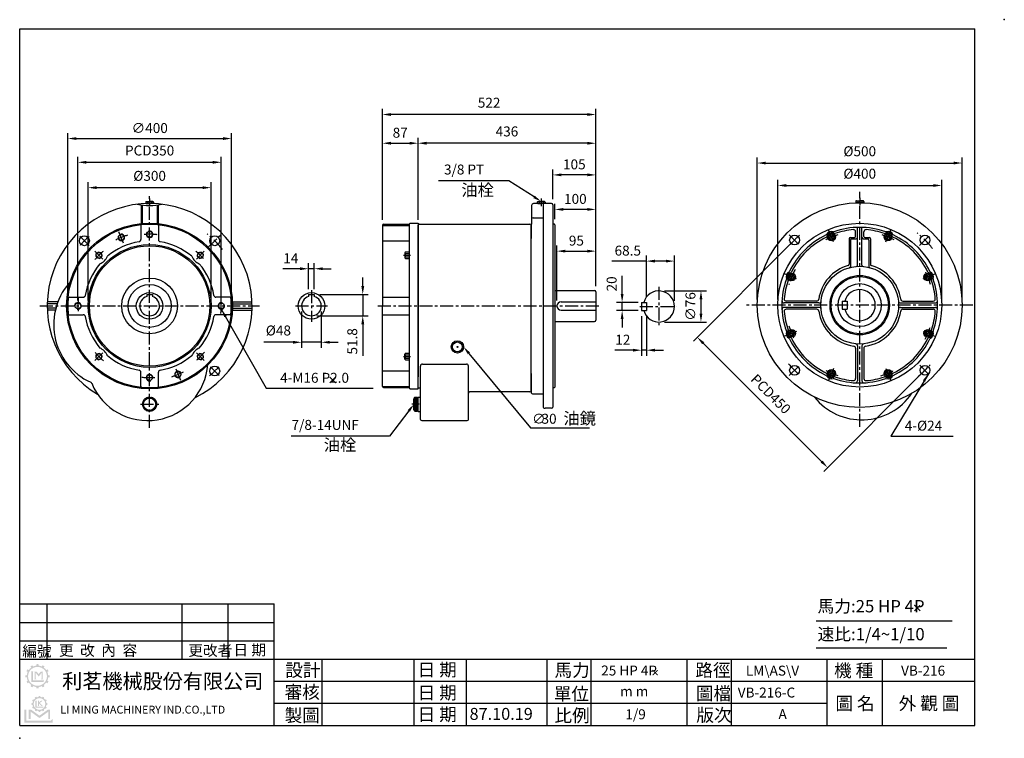
# Model space of a CAD drawing. Extents: x -1204 to 1199, y -875 to 880.
import ezdxf

# ---------------------------------------------------------------- set-up
doc = ezdxf.new("R2010")
doc.units = 0
doc.linetypes.add('CENTER', pattern=[50.8, 31.75, -6.35, 6.35, -6.35])
doc.layers.get('0').update_dxf_attribs({"linetype": 'CONTINUOUS'})
for name, color, linetype in [('BORDER', 5, 'CONTINUOUS'), ('CENTER', 2, 'CENTER'), ('DIM', 3, 'CONTINUOUS'), ('HACHURE', 1, 'CONTINUOUS'), ('MAIN', 7, 'CONTINUOUS'), ('TAB', 2, 'CONTINUOUS')]:
    doc.layers.add(name, color=color, linetype=linetype)
doc.styles.add('CH1', font='WS2.TTF')
doc.styles.add('CHINA', font='romanc.shx', dxfattribs={"bigfont": 'china.shx'})
doc.styles.add('CLARK', font='kaiu.ttf')
doc.styles.add('ROMANC', font='romanc')
doc.dimstyles.new('CHINA', dxfattribs={"dimtxt": 2.7, "dimasz": 2.3, "dimexe": 1.5, "dimexo": 1.5, "dimgap": 1.5, "dimtad": 1, "dimdec": 4, "dimlfac": -1, "dimzin": 9, "dimtxsty": 'CHINA', "dimcen": 0, "dimclrd": 256, "dimclre": 256, "dimclrt": 256, "dimazin": 3, "dimtfac": 1, "dimtdec": 3, "dimtofl": 0, "dimtmove": 0, "dimatfit": 3, "dimtolj": 1, "dimtzin": 9})

# ---------------------------------------------------------------- blocks, each defined once
blk = doc.blocks.new('UNF7-8')
at = {"layer": 'CENTER'}
blk.add_line((0, -2.6), (0, 15.2), dxfattribs=at)
at = {"layer": 'MAIN'}
for p, q in [((-17, 8), (-16, 9)), ((-17, 1), (17, 1)), ((-16, 9), (16, 9)), ((-13.5, 10), (13.5, 10)), ((-11.3, 0), (-11.3, 1)), ((-11.3, 0), (11.3, 0)), ((11.3, 0), (11.3, 1)), ((17, 8), (16, 9))]:
    blk.add_line(p, q, dxfattribs=at)
at = {"layer": 'MAIN', "color": 7}
for p, q in [((-17, 8), (-17, 1)), ((17, 8), (17, 1))]:
    blk.add_line(p, q, dxfattribs=at)
at = {"layer": 'MAIN'}
for centre, start, end in [((-13.5, 9), 90, 180), ((13.5, 9), 0, 90)]:
    blk.add_arc(centre, 1, start, end, dxfattribs=at)
at = {"layer": 'TAB', "color": 2}
for p, q in [((-15, 9), (-15, 1)), ((-13, 9), (-13, 1)), ((-11, 9), (-11, 1)), ((-9, 9), (-9, 1)), ((-7, 9), (-7, 1)), ((-5, 9), (-5, 1)), ((-3, 9), (-3, 1)), ((-1, 9), (-1, 1)), ((1, 9), (1, 1)), ((3, 9), (3, 1)), ((5, 9), (5, 1)), ((7, 9), (7, 1)), ((9, 9), (9, 1)), ((11, 9), (11, 1)), ((13, 9), (13, 1)), ((15, 9), (15, 1))]:
    blk.add_line(p, q, dxfattribs=at)

msp = doc.modelspace()

# ---------------------------------------------------------------- hatches: boundary and pattern name
at = {"layer": 'HACHURE'}
h = msp.add_hatch(color=256, dxfattribs=at)
edge = h.paths.add_edge_path(flags=16)
edge.add_arc((-1160.4, -723.4), 23, 0, 360)
edge = h.paths.add_edge_path()
edge.add_line((-1136.1, -706.3), (-1139.1, -708.1))
edge.add_arc((-1160.4, -723.4), 26.2, 35.7392, 54.2608)
edge.add_line((-1145.1, -702.1), (-1143.3, -699.1))
edge.add_arc((-1160.4, -723.4), 29.7, 54.9379, 65.0621)
edge.add_line((-1147.9, -696.4), (-1149.6, -699.5))
edge.add_arc((-1160.4, -723.4), 26.2, 65.7392, 84.2608)
edge.add_line((-1157.8, -697.3), (-1157.8, -693.8))
edge.add_arc((-1160.4, -723.4), 29.7, 84.9379, 95.0621)
edge.add_line((-1163, -693.8), (-1163, -697.3))
edge.add_arc((-1160.4, -723.4), 26.2, 95.7392, 114.2608)
edge.add_line((-1171.2, -699.5), (-1173, -696.4))
edge.add_arc((-1160.4, -723.4), 29.7, 114.9379, 125.0621)
edge.add_line((-1177.5, -699.1), (-1175.7, -702.1))
edge.add_arc((-1160.4, -723.4), 26.2, 125.7392, 144.2608)
edge.add_line((-1181.7, -708.1), (-1184.8, -706.3))
edge.add_arc((-1160.4, -723.4), 29.7, 144.9379, 155.0621)
edge.add_line((-1187.4, -710.9), (-1184.3, -712.6))
edge.add_arc((-1160.4, -723.4), 26.2, 155.7392, 174.2608)
edge.add_line((-1186.5, -720.8), (-1190, -720.8))
edge.add_arc((-1160.4, -723.4), 29.7, 174.9379, 185.0621)
edge.add_line((-1190, -726), (-1186.5, -726))
edge.add_arc((-1160.4, -723.4), 26.2, 185.7392, 204.2608)
edge.add_line((-1184.3, -734.2), (-1187.4, -735.9))
edge.add_arc((-1160.4, -723.4), 29.7, 204.9379, 215.0621)
edge.add_line((-1184.8, -740.5), (-1181.7, -738.7))
edge.add_arc((-1160.4, -723.4), 26.2, 215.7392, 234.2608)
edge.add_line((-1175.7, -744.7), (-1177.5, -747.7))
edge.add_arc((-1160.4, -723.4), 29.7, 234.9379, 245.0621)
edge.add_line((-1173, -750.4), (-1171.2, -747.3))
edge.add_arc((-1160.4, -723.4), 26.2, 245.7392, 264.2608)
edge.add_line((-1163, -749.5), (-1163, -753))
edge.add_arc((-1160.4, -723.4), 29.7, 264.9379, 275.0621)
edge.add_line((-1157.8, -753), (-1157.8, -749.5))
edge.add_arc((-1160.4, -723.4), 26.2, 275.7392, 294.2608)
edge.add_line((-1149.6, -747.3), (-1147.9, -750.4))
edge.add_arc((-1160.4, -723.4), 29.7, 294.9379, 305.0621)
edge.add_line((-1143.3, -747.7), (-1145.1, -744.7))
edge.add_arc((-1160.4, -723.4), 26.2, 305.7392, 324.2608)
edge.add_line((-1139.1, -738.7), (-1136.1, -740.5))
edge.add_arc((-1160.4, -723.4), 29.7, 324.9379, 335.0621)
edge.add_line((-1133.4, -735.9), (-1136.5, -734.2))
edge.add_arc((-1160.4, -723.4), 26.2, 335.7392, 354.2608)
edge.add_line((-1134.3, -726), (-1130.8, -726))
edge.add_arc((-1160.4, -723.4), 29.7, 354.9379, 365.0621)
edge.add_line((-1130.8, -720.8), (-1134.3, -720.8))
edge.add_arc((-1160.4, -723.4), 26.2, 5.7392, 24.2608)
edge.add_line((-1136.5, -712.6), (-1133.4, -710.9))
edge.add_arc((-1160.4, -723.4), 29.7, 24.9379, 35.0621)
h.paths.add_polyline_path([(-1147.8, -713), (-1146.6, -711.8), (-1152.4, -711.8), (-1157.5, -717.9), (-1162.7, -711.8), (-1168.5, -711.8), (-1167.3, -713), (-1167.3, -729.1), (-1168.5, -730.9), (-1162.3, -730.9), (-1164.9, -728.8), (-1164.9, -714.5), (-1157.5, -724), (-1150, -714.3), (-1150, -728.8), (-1152.6, -730.9), (-1146.6, -730.9), (-1147.8, -729.1)], flags=0)
h.paths.add_polyline_path([(-1145.4, -731.5), (-1147.5, -733.2), (-1171.3, -733.2), (-1171.3, -712.1), (-1170, -711), (-1176.7, -711), (-1175.4, -712.2), (-1175.4, -734.3), (-1176.5, -734.9), (-1174.8, -736.9), (-1145.4, -736.9)], flags=0)
h = msp.add_hatch(color=256, dxfattribs=at)
edge = h.paths.add_edge_path(flags=16)
edge.add_arc((-1155.6, -791), 14.3, 0, 360)
h.paths.add_polyline_path([(-1123.6, -836.2), (-1123.6, -827.8), (-1128.1, -831.8), (-1187.9, -831.8), (-1187.9, -804.5), (-1192.7, -804.5), (-1192.7, -836.2)])
edge = h.paths.add_edge_path()
edge.add_arc((-1155.6, -791), 17.2, 37.2186, 52.7814)
edge.add_line((-1145.2, -777.4), (-1144, -775.4))
edge.add_arc((-1155.6, -791), 19.5, 53.6344, 66.3656)
edge.add_line((-1147.8, -773.2), (-1148.9, -775.2))
edge.add_arc((-1155.6, -791), 17.2, 67.2186, 82.7814)
edge.add_line((-1153.4, -774), (-1153.4, -771.7))
edge.add_arc((-1155.6, -791), 19.5, 83.6344, 96.3656)
edge.add_line((-1157.7, -771.7), (-1157.7, -774))
edge.add_arc((-1155.6, -791), 17.2, 97.2186, 112.7814)
edge.add_line((-1162.2, -775.2), (-1163.4, -773.2))
edge.add_arc((-1155.6, -791), 19.5, 113.6344, 126.3656)
edge.add_line((-1167.1, -775.4), (-1166, -777.4))
edge.add_arc((-1155.6, -791), 17.2, 127.2186, 142.7814)
edge.add_line((-1169.3, -780.6), (-1171.3, -779.5))
edge.add_arc((-1155.6, -791), 19.5, 143.6344, 156.3656)
edge.add_line((-1173.4, -783.2), (-1171.4, -784.4))
edge.add_arc((-1155.6, -791), 17.2, 157.2186, 172.7814)
edge.add_line((-1172.6, -788.9), (-1174.9, -788.9))
edge.add_arc((-1155.6, -791), 19.5, 173.6344, 186.3656)
edge.add_line((-1174.9, -793.2), (-1172.6, -793.2))
edge.add_arc((-1155.6, -791), 17.2, 187.2186, 202.7814)
edge.add_line((-1171.4, -797.7), (-1173.4, -798.9))
edge.add_arc((-1155.6, -791), 19.5, 203.6344, 216.3656)
edge.add_line((-1171.3, -802.6), (-1169.3, -801.4))
edge.add_arc((-1155.6, -791), 17.2, 217.2186, 232.7814)
edge.add_line((-1166, -804.7), (-1167.1, -806.7))
edge.add_arc((-1155.6, -791), 19.5, 233.6344, 246.3656)
edge.add_line((-1163.4, -808.9), (-1162.2, -806.9))
edge.add_arc((-1155.6, -791), 17.2, 247.2186, 262.7814)
edge.add_line((-1157.7, -808.1), (-1157.7, -810.4))
edge.add_arc((-1155.6, -791), 19.5, 263.6344, 276.3656)
edge.add_line((-1153.4, -810.4), (-1153.4, -808.1))
edge.add_arc((-1155.6, -791), 17.2, 277.2186, 292.7814)
edge.add_line((-1148.9, -806.9), (-1147.8, -808.9))
edge.add_arc((-1155.6, -791), 19.5, 293.6344, 306.3656)
edge.add_line((-1144, -806.7), (-1145.2, -804.7))
edge.add_arc((-1155.6, -791), 17.2, 307.2186, 322.7814)
edge.add_line((-1141.9, -801.4), (-1139.9, -802.6))
edge.add_arc((-1155.6, -791), 19.5, 323.6344, 336.3656)
edge.add_line((-1137.7, -798.9), (-1139.7, -797.7))
edge.add_arc((-1155.6, -791), 17.2, 337.2186, 352.7814)
edge.add_line((-1138.5, -793.2), (-1136.2, -793.2))
edge.add_arc((-1155.6, -791), 19.5, 353.6344, 366.3656)
edge.add_line((-1136.2, -788.9), (-1138.5, -788.9))
edge.add_arc((-1155.6, -791), 17.2, 7.2186, 22.7814)
edge.add_line((-1139.7, -784.4), (-1137.7, -783.2))
edge.add_arc((-1155.6, -791), 19.5, 23.6344, 36.3656)
edge.add_line((-1139.9, -779.5), (-1141.9, -780.6))
h.paths.add_polyline_path([(-1134.3, -810), (-1155.6, -825.3), (-1176.8, -810), (-1176.8, -828), (-1181.6, -828), (-1181.6, -804.5), (-1176.4, -804.5), (-1155.6, -819.5), (-1134.8, -804.5), (-1129.6, -804.5), (-1129.6, -828), (-1134.3, -828)])
h.paths.add_polyline_path([(-1159.2, -782.6), (-1159.2, -795.6), (-1156.4, -795.6), (-1156.4, -790.1), (-1150.8, -795.6), (-1147.8, -795.6), (-1154.9, -788.7), (-1147.6, -782.6), (-1151.3, -782.6), (-1156.4, -786.8), (-1156.4, -782.6)], flags=0)
h.paths.add_polyline_path([(-1146.3, -800.3), (-1146.3, -797.6), (-1162.6, -797.6), (-1162.6, -782.6), (-1165.4, -782.6), (-1165.4, -800.3)], flags=0)
at = {"layer": 'MAIN'}
h = msp.add_hatch(color=256, dxfattribs=at)
h.paths.add_polyline_path([(-150.7, 81.1, 1), (-120.7, 81.1, 1)])
h.paths.add_polyline_path([(-123.7, 81.1, -1), (-147.7, 81.1, -1)], flags=16)

# ---------------------------------------------------------------- linework, layer by layer
for p, q in [((838, 434), (838, 433)), ((854.5, 434), (854.5, 433)), ((-895, 432.1), (-895, 431.1)), ((-878.5, 432.1), (-878.5, 431.1)), ((60.7, 432.1), (60.7, 431.1)), ((77.2, 432.1), (77.2, 431.1))]:
    msp.add_line(p, q)
at = {"layer": 'BORDER'}
for p, q in [((-1203.9, 857.7), (1127.1, 857.7)), ((-1203.9, -843.3), (-1203.9, 857.7)), ((1127.1, -843.3), (1127.1, 857.7)), ((-1203.9, -681.3), (1127.1, -681.3)), ((-1203.9, -843.3), (1127.1, -843.3))]:
    msp.add_line(p, q, dxfattribs=at)
at = {"layer": 'CENTER'}
for p, q in [((846.3, -114.5), (846.3, 459.4)), ((-886.8, -116.3), (-886.8, 448.8)), ((-886.8, 443.5), (-886.8, 425)), ((69, 443.5), (69, 425)), ((846.3, 445.3), (846.3, 426.8)), ((-950.3, 334.6), (-961.7, 362)), ((782.3, 337.5), (770.2, 366.6)), ((910.3, 337.5), (922.3, 366.6)), ((-1034.5, 328.9), (-1057.2, 351.6)), ((-745.3, 322.6), (-710, 357.9)), ((674.4, 354.8), (699.9, 329.3)), ((991.9, 328.6), (1017.8, 354.5)), ((-1001.3, 295.6), (-1020.1, 314.5)), ((-772.2, 295.6), (-753.4, 314.5)), ((-267.2, 304.9), (-250.4, 304.9)), ((691.7, 247), (662.6, 259.1)), ((1000.8, 247), (1029.9, 259.1)), ((-491.8, 219.9), (-491.8, 142.3)), ((356.1, 227.7), (356.1, 134.2)), ((-1154.5, 181.1), (-619, 181.1)), ((-530.6, 181.1), (-453, 181.1)), ((-330, 181.1), (210.6, 181.1)), ((1122.7, 183), (569.8, 183)), ((691.7, 119), (662.6, 106.9)), ((1000.8, 119), (1029.9, 106.9)), ((-1001.3, 66.6), (-1020.1, 47.8)), ((-772.2, 66.6), (-753.4, 47.8)), ((-267.2, 57.4), (-250.4, 57.4)), ((-823.2, 27.6), (-811.8, 0.2)), ((-717.1, 11.4), (-738.2, 32.5)), ((674.2, 10.9), (700.1, 36.8)), ((782.3, 28.4), (770.2, -0.7)), ((910.3, 28.4), (922.3, -0.7)), ((992.8, 36.5), (1017.9, 11.3)), ((-908.9, -58.9), (-864.6, -58.9))]:
    msp.add_line(p, q, dxfattribs=at)
at = {"layer": 'CENTER', "color": 2}
msp.add_line((309.4, 179.8), (398.4, 179.8), dxfattribs=at)
at = {"layer": 'CENTER'}
for centre, radius, start, end in [((-886.8, 181.1), 225, 131.1156, 138.9747), ((-886.8, 181.1), 181, 107.3265, 117.1932), ((-886.8, 181.1), 175, 83.8427, 96.1259), ((-886.8, 181.1), 225, 37.8919, 51.464), ((846.3, 183), 225, 130.6876, 139.6173), ((846.3, 183), 180, 107.2765, 118.6335), ((846.3, 183), 180, 62.1576, 72.4957), ((846.3, 183), 225, 37.9792, 51.5842), ((-886.8, 181.1), 175, 130.4628, 139.9342), ((-886.8, 181.1), 175, 41.2046, 49.9342), ((846.3, 183), 180, 150.9301, 164.0721), ((846.3, 183), 180, 16.3747, 27.843), ((-886.8, 181.1), 175, 173.8427, 186.1259), ((-886.8, 181.1), 175, 353.8427, 6.1259), ((846.3, 183), 180, 196.3302, 207.444), ((846.3, 183), 180, 332.3749, 342.4495), ((-886.8, 181.1), 175, 220.7017, 229.9342), ((-886.8, 181.1), 175, 311.1837, 319.9342), ((-886.8, 181.1), 225, 310.6403, 318.8294), ((846.3, 183), 225, 219.5612, 229.1872), ((846.3, 183), 225, 309.2051, 319.6769), ((-886.8, 181.1), 175, 263.8427, 276.1259), ((-886.8, 181.1), 181, 287.3265, 297.1932), ((846.3, 183), 180, 242.6062, 252.5956), ((846.3, 183), 180, 286.6989, 297.3702)]:
    msp.add_arc(centre, radius, start, end, dxfattribs=at)
at = {"layer": 'DIM'}
for p, q in [((-318.7, 591.9), (-318.7, 662.1)), ((202.3, 591.9), (202.3, 662.1)), ((181.6, 648.6), (-298, 648.6)), ((-1086.3, 194.6), (-1086.3, 603.4)), ((-686.8, 194.6), (-686.8, 603.4)), ((-1065.6, 589.9), (-707.5, 589.9)), ((-318.7, 391.1), (-318.7, 591.9)), ((-298, 578.4), (-252.4, 578.4)), ((-231.7, 391.6), (-231.7, 591.9)), ((181.6, 578.4), (-211, 578.4)), ((202.3, 514.6), (202.3, 591.9)), ((-1061.8, 194.6), (-1061.8, 545.4)), ((-1041.1, 531.9), (-732.5, 531.9)), ((-711.8, 194.6), (-711.8, 545.4)), ((596.3, 196.5), (596.3, 543.6)), ((617, 530.1), (1075.6, 530.1)), ((1096.3, 196.5), (1096.3, 543.6)), ((97.3, 441.6), (97.3, 514.6)), ((202.3, 430.3), (202.3, 514.6)), ((-1036.8, 194.6), (-1036.8, 483.4)), ((-736.8, 194.6), (-736.8, 483.4)), ((181.6, 501.1), (118, 501.1)), ((646.3, 196.5), (646.3, 488.8)), ((1046.3, 196.5), (1046.3, 488.8)), ((-757.5, 469.9), (-1016.1, 469.9)), ((667, 475.3), (1025.6, 475.3)), ((102.3, 392.6), (102.3, 430.3)), ((181.6, 416.8), (123, 416.8)), ((202.3, 328.4), (202.3, 430.3)), ((107.3, 194.6), (107.3, 328.4)), ((128, 314.9), (181.6, 314.9)), ((202.3, 229.1), (202.3, 328.4)), ((677.6, 332.5), (440.2, 95.1)), ((325.6, 290.6), (241.6, 290.6)), ((325.6, 203.3), (325.6, 304.1)), ((373.4, 290.6), (346.3, 290.6)), ((394.1, 193.3), (394.1, 304.1)), ((-519.5, 271.9), (-561.3, 271.9)), ((-498.8, 222.4), (-498.8, 285.4)), ((-484.8, 271.9), (-498.8, 271.9)), ((-484.8, 222.4), (-484.8, 285.4)), ((-464.1, 271.9), (-443.4, 271.9)), ((-366.6, 229.6), (-366.6, 250.3)), ((266.4, 210.5), (266.4, 254.6)), ((369.6, 217.8), (472.3, 217.8)), ((-471.3, 208.9), (-353.1, 208.9)), ((-366.6, 208.9), (-366.6, 157.1)), ((458.8, 197.1), (458.8, 162.5)), ((305.9, 189.8), (252.9, 189.8)), ((305.9, 169.8), (252.9, 169.8)), ((266.4, 169.8), (266.4, 189.8)), ((-515.8, 167.6), (-515.8, 78.8)), ((-478.3, 157.1), (-353.1, 157.1)), ((-467.8, 167.6), (-467.8, 78.8)), ((266.4, 149.1), (266.4, 128.4)), ((313.6, 156.3), (313.6, 59.5)), ((325.6, 156.3), (325.6, 59.5)), ((-366.6, 136.4), (-366.6, 58.9)), ((369.6, 141.8), (472.3, 141.8)), ((-536.5, 92.3), (-608, 92.3)), ((-467.8, 92.3), (-515.8, 92.3)), ((-447.1, 92.3), (-426.4, 92.3)), ((292.9, 73), (248.8, 73)), ((325.6, 73), (313.6, 73)), ((346.3, 73), (367, 73)), ((464.4, 90), (753.3, -198.9)), ((995.8, 14.3), (758.4, -223.1)), ((-1136.5, -681.3), (-1136.5, -546.7)), ((739.8, -587.8), (1071.6, -587.8)), ((739.8, -653.7), (1058.7, -653.7))]:
    msp.add_line(p, q, dxfattribs=at)
at = {"layer": 'DIM', "color": 3}
for p, q in [((-807.3, -681.3), (-807.3, -546.7)), ((-695.1, -681.3), (-695.1, -546.7)), ((-1203.9, -591.6), (-582.9, -591.6)), ((-1203.9, -636.4), (-582.9, -636.4)), ((-582.9, -843.3), (-582.9, -681.3)), ((-465.9, -843.3), (-465.9, -681.3)), ((-240.9, -843.3), (-240.9, -681.3)), ((-113.8, -843.3), (-113.8, -681.3)), ((83.1, -843.3), (83.1, -681.3)), ((191.1, -843.3), (191.1, -681.3)), ((425.1, -843.3), (425.1, -681.3)), ((425.1, -843.3), (425.1, -681.3)), ((533.1, -843.3), (533.1, -681.3)), ((767.1, -843.3), (767.1, -681.3)), ((902.1, -843.3), (902.1, -681.3)), ((-582.9, -735.3), (1127.1, -735.3)), ((389.1, -735.3), (731.1, -735.3)), ((-582.9, -789.3), (767.1, -789.3))]:
    msp.add_line(p, q, dxfattribs=at)
at = {"layer": 'DIM', "color": 5}
msp.add_line((-582.9, -843.3), (-582.9, -681.3), dxfattribs=at)
at = {"layer": 'DIM'}
for points in [[(51.5, 447.3), (-9.7, 486.4), (-181.6, 486.4)], [(-107.5, 65.3), (43, -116.2), (186.8, -116.2)], [(-254.2, -75.4), (-301.1, -137), (-541.7, -137)]]:
    msp.add_lwpolyline(points, dxfattribs=at)
for p in [(1199.1, 880.2), (-1203.9, -874.8)]:
    msp.add_point(p, dxfattribs=at)
for points in [[(-298, 652), (-298, 645.1), (-318.7, 648.6)], [(181.6, 652), (181.6, 645.1), (202.3, 648.6)], [(-1065.6, 593.3), (-1065.6, 586.4), (-1086.3, 589.9)], [(-707.5, 593.3), (-707.5, 586.4), (-686.8, 589.9)], [(-298, 581.9), (-298, 575), (-318.7, 578.4)], [(-252.4, 581.9), (-252.4, 575), (-231.7, 578.4)], [(-211, 581.9), (-211, 575), (-231.7, 578.4)], [(181.6, 581.9), (181.6, 575), (202.3, 578.4)], [(-1041.1, 535.3), (-1041.1, 528.4), (-1061.8, 531.9)], [(-732.5, 535.3), (-732.5, 528.4), (-711.8, 531.9)], [(617, 533.5), (617, 526.6), (596.3, 530.1)], [(1075.6, 533.5), (1075.6, 526.6), (1096.3, 530.1)], [(118, 504.6), (118, 497.7), (97.3, 501.1)], [(181.6, 504.6), (181.6, 497.7), (202.3, 501.1)], [(-1016.1, 473.4), (-1016.1, 466.5), (-1036.8, 469.9)], [(-757.5, 473.4), (-757.5, 466.5), (-736.8, 469.9)], [(667, 478.7), (667, 471.8), (646.3, 475.3)], [(1025.6, 478.7), (1025.6, 471.8), (1046.3, 475.3)], [(53.4, 450.2), (69, 436.1), (49.7, 444.4)], [(123, 420.3), (123, 413.4), (102.3, 416.8)], [(181.6, 420.3), (181.6, 413.4), (202.3, 416.8)], [(128, 318.4), (128, 311.5), (107.3, 314.9)], [(181.6, 318.4), (181.6, 311.5), (202.3, 314.9)], [(346.3, 294), (346.3, 287.1), (325.6, 290.6)], [(373.4, 294), (373.4, 287.1), (394.1, 290.6)], [(-519.5, 275.4), (-519.5, 268.5), (-498.8, 271.9)], [(-464.1, 275.4), (-464.1, 268.5), (-484.8, 271.9)], [(-370, 229.6), (-363.1, 229.6), (-366.6, 208.9)], [(455.4, 197.1), (462.3, 197.1), (458.8, 217.8)], [(263, 210.5), (269.9, 210.5), (266.4, 189.8)], [(263, 149.1), (269.9, 149.1), (266.4, 169.8)], [(-370, 136.4), (-363.1, 136.4), (-366.6, 157.1)], [(455.4, 162.5), (462.3, 162.5), (458.8, 141.8)], [(466.8, 92.5), (461.9, 87.6), (449.7, 104.6)], [(-536.5, 95.8), (-536.5, 88.9), (-515.8, 92.3)], [(-447.1, 95.8), (-447.1, 88.9), (-467.8, 92.3)], [(-110.2, 63.1), (-120.7, 81.3), (-104.8, 67.5)], [(292.9, 76.5), (292.9, 69.6), (313.6, 73)], [(346.3, 76.5), (346.3, 69.6), (325.6, 73)], [(-257, -73.3), (-241.7, -58.9), (-251.5, -77.4)], [(755.7, -196.5), (750.9, -201.4), (767.9, -213.5)]]:
    msp.add_solid(points, dxfattribs=at)
at = {"layer": 'HACHURE'}
for centre, start, end in [((-886.8, 356.1), 167.0164, 109.5225), ((-956, 348.4), 193.0401, 130.1706), ((-1061.8, 181.1), 257.0164, 199.5225), ((-711.8, 181.1), 77.0164, 19.5225), ((-886.8, 6.1), 347.0164, 289.5225), ((-817.5, 13.9), 13.0401, 310.1706)]:
    msp.add_arc(centre, 8, start, end, dxfattribs=at)
at = {"layer": 'MAIN'}
for p, q in [((-896.4, 434.6), (-896.4, 432.1)), ((-894.9, 436.1), (-886.8, 436.1)), ((-891.6, 436.1), (-891.6, 432.1)), ((-878.6, 436.1), (-886.8, 436.1)), ((-881.9, 436.1), (-881.9, 432.1)), ((-877.1, 434.6), (-877.1, 432.1)), ((59.3, 434.6), (59.3, 432.1)), ((60.8, 436.1), (69, 436.1)), ((64.1, 436.1), (64.1, 432.1)), ((77.1, 436.1), (69, 436.1)), ((73.8, 436.1), (73.8, 432.1)), ((78.6, 434.6), (78.6, 432.1)), ((836.6, 436.5), (836.6, 434)), ((836.6, 434), (846.3, 434)), ((838, 433), (846.3, 433)), ((838.1, 438), (846.3, 438)), ((841.4, 438), (841.4, 434)), ((854.4, 438), (846.3, 438)), ((855.9, 434), (846.3, 434)), ((854.5, 433), (846.3, 433)), ((851.1, 438), (851.1, 434)), ((855.9, 436.5), (855.9, 434)), ((-905.3, 427.3), (-905.3, 380.3)), ((-896.4, 432.1), (-886.8, 432.1)), ((-895, 431.1), (-886.8, 431.1)), ((-877.1, 432.1), (-886.8, 432.1)), ((-878.5, 431.1), (-886.8, 431.1)), ((-868.3, 427.3), (-868.3, 380.3)), ((45.3, 426.1), (45.3, 381.1)), ((94.3, 431.1), (50.3, 431.1)), ((59.3, 432.1), (69, 432.1)), ((60.7, 431.1), (69, 431.1)), ((78.6, 432.1), (69, 432.1)), ((77.2, 431.1), (69, 431.1)), ((73.3, 431.1), (73.3, -63.9)), ((97.3, 428.1), (97.3, -65.9)), ((49.3, 396.1), (73.3, 396.1)), ((-908.3, 377.7), (-908.3, 343)), ((-865.3, 377.7), (-865.3, 343)), ((-318.7, 377.7), (-253.7, 377.7)), ((-318.7, 377.6), (-318.7, 331.1)), ((-315.7, 380.6), (-253.7, 380.6)), ((-253.7, 380.6), (-253.7, -18.4)), ((-251.7, 383.6), (-231.7, 383.6)), ((-251.7, 383.6), (-251.7, 382.6)), ((-231.7, 383.6), (-231.7, 331.1)), ((-231.7, 181.1), (-231.7, 378.1)), ((-228.7, 381.1), (41.3, 381.1)), ((44.3, 381.1), (45.3, 381.1)), ((44.3, 381.1), (44.3, 346.1)), ((44.3, 181.1), (44.3, 378.1)), ((100.3, 381.1), (97.3, 381.1)), ((102.3, 379.1), (102.3, -16.9)), ((840.8, 280.6), (840.8, 372.9)), ((851.8, 280.6), (851.8, 372.9)), ((-318.7, 339.7), (-253.7, 339.7)), ((-231.7, 354.6), (-231.7, 7.6)), ((823.8, 342), (823.8, 277.6)), ((826.8, 345), (837.8, 345)), ((854.8, 345), (865.8, 345)), ((868.8, 342), (868.8, 277.6)), ((-318.7, 331.1), (-318.7, 181.1)), ((-262.2, 312.9), (-253.7, 312.9)), ((-263.7, 310.9), (-263.7, 308.9)), ((-263.7, 308.9), (-263.7, 300.9)), ((-263.7, 300.9), (-263.7, 298.9)), ((-262.2, 308.9), (-253.7, 308.9)), ((-262.2, 300.9), (-253.7, 300.9)), ((-262.2, 296.9), (-253.7, 296.9)), ((102.3, 219.1), (198.8, 219.1)), ((-1083.3, 202.6), (-1048.6, 202.6)), ((-893.8, 208.9), (-879.8, 208.9)), ((-893.8, 208.9), (-893.8, 204.1)), ((-879.8, 208.9), (-879.8, 204.1)), ((-690.2, 202.6), (-724.9, 202.6)), ((-498.8, 208.9), (-484.8, 208.9)), ((-498.8, 208.9), (-498.8, 204.1)), ((-484.8, 208.9), (-484.8, 204.1)), ((-318.7, 202.6), (-253.7, 202.6)), ((202.3, 215.6), (202.3, 146.6)), ((803.8, 193), (803.8, 173)), ((815.8, 193), (815.8, 173)), ((-1112.2, 186.6), (-1136.7, 186.6)), ((-1115.6, 175.6), (-1136.7, 175.6)), ((-686.8, 186.6), (-636.8, 186.6)), ((-686.8, 175.6), (-636.8, 175.6)), ((-318.7, -15.4), (-318.7, 181.1)), ((-231.7, -18.9), (-231.7, 181.1)), ((44.3, -25.9), (44.3, 181.1)), ((117.3, 191.1), (202.3, 191.1)), ((117.3, 171.1), (202.3, 171.1)), ((313.6, 189.8), (313.6, 169.8)), ((325.6, 189.8), (325.6, 169.8)), ((746.8, 188.5), (661.6, 188.5)), ((746.8, 177.5), (661.6, 177.5)), ((945.7, 188.5), (1031, 188.5)), ((945.7, 177.5), (1031, 177.5)), ((-1083.3, 159.6), (-1048.6, 159.6)), ((-690.2, 159.6), (-724.9, 159.6)), ((-318.7, 159.6), (-253.7, 159.6)), ((102.3, 143.1), (198.8, 143.1)), ((840.8, 83.5), (840.8, -1.7)), ((851.8, 83.5), (851.8, -1.7)), ((-263.7, 61.4), (-263.7, 63.4)), ((-263.7, 53.4), (-263.7, 61.4)), ((-263.7, 51.4), (-263.7, 53.4)), ((-262.2, 65.4), (-253.7, 65.4)), ((-262.2, 61.4), (-253.7, 61.4)), ((-262.2, 53.4), (-253.7, 53.4)), ((-262.2, 49.4), (-253.7, 49.4)), ((-231.7, -21.4), (-231.7, 31.1)), ((-225.7, -95.9), (-225.7, 34.2)), ((-220.7, 39.2), (-113.7, 39.2)), ((-108.7, -95.9), (-108.7, 34.2)), ((-908.3, -15.4), (-908.3, 19.3)), ((-865.3, -15.4), (-865.3, 19.3)), ((-318.7, 22.5), (-253.7, 22.5)), ((44.3, 16.1), (44.3, -28.9)), ((-318.7, -15.4), (-253.7, -15.4)), ((-315.7, -18.4), (-253.7, -18.4)), ((-251.7, -21.4), (-251.7, -20.4)), ((-251.7, -21.4), (-231.7, -21.4)), ((-231.7, -18.9), (-225.7, -18.9)), ((100.3, -18.9), (97.3, -18.9)), ((-899.6, -47.7), (-898.5, -49.5)), ((-899.3, -47.4), (-897.5, -48.4)), ((-898.2, -46.3), (-897.2, -48.1)), ((-897.9, -46), (-896.1, -47.2)), ((-896.6, -45), (-895.9, -47)), ((-896.2, -44.8), (-894.7, -46.1)), ((-894.8, -43.9), (-894.4, -45.9)), ((-894.5, -43.7), (-893.1, -45.3)), ((-893, -43), (-892.8, -45.1)), ((-892.6, -42.9), (-891.4, -44.6)), ((-891, -42.4), (-891.1, -44.5)), ((-890.6, -42.3), (-889.6, -44.1)), ((-889, -42), (-889.3, -44.1)), ((-888.6, -42), (-887.8, -43.9)), ((-887, -41.9), (-887.5, -43.9)), ((-886.6, -41.9), (-886, -43.9)), ((-884.9, -42), (-885.7, -43.9)), ((-884.5, -42), (-884.2, -44.1)), ((-882.9, -42.3), (-883.9, -44.1)), ((-882.5, -42.4), (-882.5, -44.5)), ((-880.9, -42.9), (-882.1, -44.6)), ((-880.5, -43), (-880.8, -45.1)), ((-879, -43.7), (-880.4, -45.3)), ((-878.7, -43.9), (-879.1, -45.9)), ((-877.3, -44.8), (-878.9, -46.1)), ((-876.9, -45), (-877.6, -47)), ((-875.6, -46), (-877.4, -47.2)), ((-875.3, -46.3), (-876.3, -48.1)), ((-874.2, -47.4), (-876, -48.4)), ((-873.9, -47.7), (-875.1, -49.5)), ((-231.7, -76.4), (-231.7, -41.4)), ((-231.7, -41.4), (-225.7, -41.4)), ((41.3, -28.9), (-105.7, -28.9)), ((49.3, -33.9), (73.3, -33.9)), ((-903.8, -58.7), (-901.7, -58.1)), ((-903.8, -59.1), (-901.7, -59.6)), ((-903.7, -57), (-901.7, -57.8)), ((-903.7, -60.7), (-901.7, -59.9)), ((-903.6, -56.6), (-901.5, -56.3)), ((-903.6, -61.1), (-901.5, -61.4)), ((-903.3, -55), (-901.5, -56)), ((-903.3, -62.7), (-901.5, -61.7)), ((-903.2, -54.6), (-901.1, -54.6)), ((-903.2, -63.1), (-901.1, -63.2)), ((-902.7, -53), (-901, -54.3)), ((-902.7, -64.7), (-901, -63.5)), ((-902.6, -52.7), (-900.5, -52.9)), ((-902.6, -65.1), (-900.5, -64.9)), ((-901.9, -51.1), (-900.4, -52.6)), ((-901.9, -66.6), (-900.4, -65.2)), ((-901.7, -50.8), (-899.7, -51.3)), ((-901.7, -66.9), (-899.7, -66.5)), ((-900.9, -49.4), (-899.5, -51)), ((-900.9, -68.4), (-899.5, -66.8)), ((-900.6, -49), (-898.7, -49.8)), ((-900.6, -68.7), (-898.7, -68)), ((-899.6, -70), (-898.5, -68.3)), ((-899.3, -70.3), (-897.5, -69.4)), ((-898.2, -71.5), (-897.2, -69.6)), ((-897.9, -71.7), (-896.1, -70.6)), ((-896.6, -72.7), (-895.9, -70.8)), ((-896.2, -73), (-894.7, -71.6)), ((-894.8, -73.8), (-894.4, -71.8)), ((-878.7, -73.8), (-879.1, -71.8)), ((-877.3, -73), (-878.9, -71.6)), ((-876.9, -72.7), (-877.6, -70.8)), ((-875.6, -71.7), (-877.4, -70.6)), ((-875.3, -71.5), (-876.3, -69.6)), ((-874.2, -70.3), (-876, -69.4)), ((-873.9, -70), (-875.1, -68.3)), ((-872.9, -49), (-874.8, -49.8)), ((-872.9, -68.7), (-874.8, -68)), ((-872.7, -49.4), (-874, -51)), ((-872.7, -68.4), (-874, -66.8)), ((-871.8, -50.8), (-873.8, -51.3)), ((-871.8, -66.9), (-873.8, -66.5)), ((-871.6, -51.1), (-873.1, -52.6)), ((-871.6, -66.6), (-873.1, -65.2)), ((-870.9, -52.7), (-873, -52.9)), ((-870.9, -65.1), (-873, -64.9)), ((-870.8, -53), (-872.5, -54.3)), ((-870.8, -64.7), (-872.5, -63.5)), ((-870.3, -54.6), (-872.4, -54.6)), ((-870.3, -63.1), (-872.4, -63.2)), ((-870.2, -55), (-872, -56)), ((-869.9, -56.6), (-872, -56.3)), ((-869.9, -61.1), (-872, -61.4)), ((-870.2, -62.7), (-872, -61.7)), ((-869.9, -57), (-871.8, -57.8)), ((-869.8, -58.7), (-871.8, -58.1)), ((-869.8, -59.1), (-871.8, -59.6)), ((-869.9, -60.7), (-871.8, -59.9)), ((94.3, -68.9), (78.3, -68.9)), ((-894.5, -74), (-893.1, -72.5)), ((-893, -74.7), (-892.8, -72.6)), ((-892.6, -74.8), (-891.4, -73.1)), ((-891, -75.3), (-891.1, -73.2)), ((-890.6, -75.4), (-889.6, -73.6)), ((-889, -75.7), (-889.3, -73.7)), ((-888.6, -75.8), (-887.8, -73.8)), ((-887, -75.9), (-887.5, -73.9)), ((-886.6, -75.9), (-886, -73.9)), ((-884.9, -75.8), (-885.7, -73.8)), ((-884.5, -75.7), (-884.2, -73.7)), ((-882.9, -75.4), (-883.9, -73.6)), ((-882.5, -75.3), (-882.5, -73.2)), ((-880.9, -74.8), (-882.1, -73.1)), ((-880.5, -74.7), (-880.8, -72.6)), ((-879, -74), (-880.4, -72.5)), ((-231.7, -76.4), (-225.7, -76.4)), ((-222.7, -98.9), (-111.7, -98.9)), ((-1203.9, -546.7), (-582.9, -546.7)), ((-582.9, -681.3), (-582.9, -546.7))]:
    msp.add_line(p, q, dxfattribs=at)
at = {"layer": 'MAIN', "color": 1}
for p, q in [((-907.3, 427.6), (-907.3, 380.1)), ((-866.3, 427.6), (-866.3, 380.1)), ((836.3, 351), (836.3, 362.3)), ((856.3, 351), (856.3, 362.3)), ((820.3, 345), (820.3, 282.8)), ((823.3, 348), (833.3, 348)), ((859.3, 348), (869.3, 348)), ((872.3, 345), (872.3, 282.8)), ((741.3, 193), (666.9, 193)), ((951.2, 193), (1025.6, 193)), ((-1110.6, 191.1), (-1136.6, 191.1)), ((-1116.7, 171.1), (-1136.6, 171.1)), ((-687, 191.1), (-637, 191.1)), ((-687, 171.1), (-637, 171.1)), ((741.3, 173), (666.9, 173)), ((951.2, 173), (1025.6, 173)), ((836.3, 78), (836.3, 3.6)), ((856.3, 78), (856.3, 3.6))]:
    msp.add_line(p, q, dxfattribs=at)
at = {"layer": 'MAIN', "color": 7}
for p, q in [((803.8, 193), (815.8, 193)), ((313.6, 189.8), (325.6, 189.8)), ((313.6, 169.8), (325.6, 169.8)), ((803.8, 173), (815.8, 173))]:
    msp.add_line(p, q, dxfattribs=at)
at = {"layer": 'MAIN'}
for points in [[(775.4, 354.1), (772.2, 350), (774.2, 345.1), (779.4, 344.4), (782.6, 348.6), (780.6, 353.4)], [(917.2, 354.1), (912, 353.4), (909.9, 348.6), (913.1, 344.4), (918.3, 345.1), (920.4, 350)], [(-1018.3, 307), (-1016.2, 299.2), (-1008.4, 297.1), (-1002.7, 302.8), (-1004.8, 310.6), (-1012.6, 312.7)], [(-760.9, 312.7), (-768.7, 310.6), (-770.8, 302.8), (-765.1, 297.1), (-757.3, 299.2), (-755.2, 307)], [(675.1, 253.9), (675.8, 248.7), (680.7, 246.6), (684.8, 249.8), (684.1, 255), (679.3, 257.1)], [(1017.4, 253.9), (1013.2, 257.1), (1008.4, 255), (1007.7, 249.8), (1011.9, 246.6), (1016.7, 248.7)], [(675.1, 112.1), (679.3, 108.9), (684.1, 110.9), (684.8, 116.1), (680.7, 119.3), (675.8, 117.3)], [(1017.4, 112.1), (1016.7, 117.3), (1011.9, 119.3), (1007.7, 116.1), (1008.4, 110.9), (1013.2, 108.9)], [(-1012.6, 49.6), (-1004.8, 51.7), (-1002.7, 59.5), (-1008.4, 65.2), (-1016.2, 63.1), (-1018.3, 55.3)], [(-755.2, 55.3), (-757.3, 63.1), (-765.1, 65.2), (-770.8, 59.5), (-768.7, 51.7), (-760.9, 49.6)], [(775.4, 11.8), (780.6, 12.5), (782.6, 17.4), (779.4, 21.5), (774.2, 20.8), (772.2, 16)], [(917.2, 11.8), (920.4, 16), (918.3, 20.8), (913.1, 21.5), (909.9, 17.4), (912, 12.5)]]:
    msp.add_lwpolyline(points, close=True, dxfattribs=at)
for centre, radius in [((846.3, 183), 250), ((-886.8, 181.1), 202.5), ((-886.8, 181.1), 200), ((-886.8, 356.1), 7), ((846.3, 183), 200), ((-1045.9, 340.2), 12), ((-956, 348.4), 7), ((-727.7, 340.2), 12), ((687.2, 342.1), 12), ((777.4, 349.3), 9.5), ((777.4, 349.3), 6.75), ((915.1, 349.3), 9.5), ((915.1, 349.3), 6.75), ((1005.4, 342.1), 12), ((-886.8, 181.1), 150), ((-886.8, 181.1), 147), ((-1010.5, 304.9), 7), ((-763, 304.9), 7), ((846.3, 183), 95), ((-886.8, 181.1), 68), ((680, 251.9), 9.5), ((680, 251.9), 6.75), ((846.3, 183), 72.5), ((846.3, 183), 70), ((1012.6, 251.9), 9.5), ((1012.6, 251.9), 6.75), ((-886.8, 181.1), 52.5), ((846.3, 183), 52.5), ((-886.8, 181.1), 32.5), ((-491.8, 181.1), 32.5), ((-1061.8, 181.1), 7), ((-711.8, 181.1), 7), ((680, 114.1), 9.5), ((680, 114.1), 6.75), ((1012.6, 114.1), 9.5), ((1012.6, 114.1), 6.75), ((-135.7, 81.1), 15), ((-135.7, 81.1), 12), ((-135.7, 81.1), 1.25), ((-1010.5, 57.4), 7), ((-763, 57.4), 7), ((-727.7, 22), 12), ((687.2, 23.9), 12), ((777.4, 16.7), 9.5), ((915.1, 16.7), 9.5), ((1005.4, 23.9), 12), ((-886.8, 6.1), 7), ((-817.5, 13.9), 7), ((777.4, 16.7), 6.75), ((915.1, 16.7), 6.75), ((-886.8, -58.9), 17.5), ((-886.8, -58.9), 15)]:
    msp.add_circle(centre, radius, dxfattribs=at)
for centre, radius, start, end in [((-894.9, 434.6), 1.5, 90, 180), ((-878.6, 434.6), 1.5, 0, 90), ((60.8, 434.6), 1.5, 90, 180), ((77.1, 434.6), 1.5, 0, 90), ((838.1, 436.5), 1.5, 90, 180), ((854.4, 436.5), 1.5, 0, 90), ((-886.8, 181.1), 250, 90, 239.4136), ((-886.8, 568.6), 142.5, 257.8476, 270), ((-886.8, 181.1), 250, 296.1754, 90), ((-886.8, 568.6), 142.5, 270, 282.1524), ((50.3, 426.1), 5, 90, 180), ((94.3, 428.1), 3, 0, 90), ((49.3, 391.1), 5, 90, 143.1301), ((-906.3, 377.7), 2, 95.6663, 180), ((-886.8, 181.1), 199.5, 84.3337, 95.6663), ((-867.3, 377.7), 2, 0, 84.3337), ((-315.7, 377.6), 3, 90, 180), ((-253.7, 382.6), 2, 270, 360), ((-228.7, 378.1), 3, 90, 180), ((41.3, 378.1), 3, 360, 90), ((100.3, 379.1), 2, 0, 90), ((777.4, 349.3), 13.5, 71.6956, 153.3044), ((782.2, 364), 2, 251.6956, 289.476), ((846.3, 183), 190, 70.524, 109.476), ((910.3, 364), 2, 250.524, 288.3044), ((915.1, 349.3), 13.5, 26.6956, 108.3044), ((-886.8, 181.1), 159, 99.2989, 130.3102), ((-913.3, 343), 5, 279.2989, 0), ((-860.3, 343), 5, 180, 260.7011), ((-886.8, 181.1), 159, 49.6898, 80.7011), ((846.3, 183), 190, 115.524, 154.476), ((763.5, 356.2), 2, 295.524, 333.3044), ((826.8, 342), 3, 90, 180), ((837.8, 348), 3, 270, 0), ((854.8, 348), 3, 180, 270), ((865.8, 342), 3, 0, 90), ((929, 356.2), 2, 206.6956, 244.476), ((846.3, 183), 190, 25.524, 64.476), ((-261.6, 310.9), 2.08, 106.2602, 253.7398), ((-1022.2, 316.5), 35.5, 293.504, 336.496), ((-751.4, 316.5), 35.5, 203.504, 246.496), ((-257.6, 304.9), 6.08, 138.8879, 221.1121), ((-261.6, 298.9), 2.08, 106.2602, 253.7398), ((-886.8, 181.1), 159, 139.6898, 170.7011), ((-886.8, 181.1), 159, 9.2989, 40.3102), ((673, 265.7), 2, 296.6956, 334.476), ((820.8, 277.6), 3, 285.0822, 0), ((837.8, 280.6), 3, 274.9758, 0), ((854.8, 280.6), 3, 180, 265.0242), ((871.8, 277.6), 3, 180, 254.9178), ((1019.5, 265.7), 2, 205.524, 243.3044), ((-965.9, 135.5), 155, 136.0181, 245.3477), ((-1081, 246.6), 5, 316.0181, 341.3719), ((846.3, 183), 190, 160.524, 199.476), ((680, 251.9), 13.5, 116.6956, 198.3044), ((665.2, 247), 2, 340.524, 18.3044), ((1012.6, 251.9), 13.5, 341.6956, 63.3044), ((1027.3, 247), 2, 161.6956, 199.476), ((846.3, 183), 190, 340.524, 19.476), ((198.8, 215.6), 3.5, 360, 90), ((356.1, 179.8), 38, 195.2575, 164.7425), ((846.3, 183), 38, 195.2575, 164.7425), ((-886.8, 181.1), 199.5, 174.3337, 185.6663), ((-1083.3, 200.6), 2, 90, 174.3337), ((-1048.6, 207.6), 5, 270, 350.7011), ((-886.8, 181.1), 24, 106.9578, 73.0422), ((-724.9, 207.6), 5, 189.2989, 270), ((-690.2, 200.6), 2, 5.6663, 90), ((-886.8, 181.1), 199.5, 354.3337, 5.6663), ((-491.8, 181.1), 24, 106.9578, 73.0422), ((661.6, 193.5), 5, 176.7463, 270), ((746.8, 193.5), 5, 270, 353.9728), ((945.7, 193.5), 5, 186.0272, 270), ((1031, 193.5), 5, 270, 3.2537), ((117.3, 181.1), 10, 90, 270), ((661.6, 172.5), 5, 90, 183.2537), ((746.8, 172.5), 5, 6.0272, 90), ((945.7, 172.5), 5, 90, 173.9728), ((1031, 172.5), 5, 356.7463, 90), ((-1083.3, 161.6), 2, 185.6663, 270), ((-1048.6, 154.6), 5, 9.2989, 90), ((-886.8, 181.1), 159, 189.2989, 220.3102), ((-886.8, 181.1), 159, 319.6898, 350.7011), ((-724.9, 154.6), 5, 90, 170.7011), ((-690.2, 161.6), 2, 270, 354.3337), ((198.8, 146.6), 3.5, 270, 0), ((680, 114.1), 13.5, 161.6956, 243.3044), ((665.2, 119), 2, 341.6956, 19.476), ((673, 100.2), 2, 25.524, 63.3044), ((846.3, 183), 190, 205.524, 244.476), ((846.3, 183), 190, 295.524, 334.476), ((1019.5, 100.2), 2, 116.6956, 154.476), ((1012.6, 114.1), 13.5, 296.6956, 18.3044), ((1027.3, 119), 2, 160.524, 198.3044), ((-1022.2, 45.7), 35.5, 23.504, 66.496), ((-751.4, 45.7), 35.5, 113.504, 156.496), ((835.8, 83.5), 5, 0, 83.9728), ((856.8, 83.5), 5, 96.0272, 180), ((-886.8, 181.1), 159, 229.6898, 260.7011), ((-886.8, 181.1), 159, 279.2989, 310.3102), ((-261.6, 63.4), 2.08, 106.2602, 253.7398), ((-257.6, 57.4), 6.08, 138.8879, 221.1121), ((-261.6, 51.4), 2.08, 106.2602, 253.7398), ((-891.9, 48.4), 147.3, 202.4716, 356.139), ((-913.3, 19.3), 5, 0, 80.7011), ((-860.3, 19.3), 5, 99.2989, 180), ((-739.9, 38.1), 5, 135.7638, 176.139), ((-220.7, 34.2), 5, 90, 180), ((-113.7, 34.2), 5, 0, 90), ((763.5, 9.7), 2, 26.6956, 64.476), ((777.4, 16.7), 13.5, 206.6956, 288.3044), ((782.2, 2), 2, 70.524, 108.3044), ((846.3, 183), 190, 250.524, 289.476), ((910.3, 2), 2, 71.6956, 109.476), ((915.1, 16.7), 13.5, 251.6956, 333.3044), ((929, 9.7), 2, 115.524, 153.3044), ((-1032.6, -9.9), 5, 22.4716, 65.3477), ((-906.3, -15.4), 2, 180, 264.3337), ((-886.8, 181.1), 199.5, 264.3337, 275.6663), ((-867.3, -15.4), 2, 275.6663, 0), ((-315.7, -15.4), 3, 180, 270), ((-253.7, -20.4), 2, 0, 90), ((100.3, -16.9), 2, 270, 0), ((835.8, -1.7), 5, 266.7463, 0), ((856.8, -1.7), 5, 180, 273.2537), ((-886.8, -58.9), 17, 137.7864, 139.1367), ((-886.8, -58.9), 17, 130.8633, 132.2136), ((-886.8, -58.9), 17, 123.9402, 125.2905), ((-886.8, -58.9), 17, 117.0172, 118.3675), ((-886.8, -58.9), 17, 110.0941, 111.4444), ((-886.8, -58.9), 17, 103.171, 104.5213), ((-886.8, -58.9), 17, 96.2479, 97.5982), ((-886.8, -58.9), 17, 89.3249, 90.6751), ((-886.8, -58.9), 17, 82.4018, 83.7521), ((-886.8, -58.9), 17, 75.4787, 76.829), ((-886.8, -58.9), 17, 68.5556, 69.9059), ((-886.8, -58.9), 17, 61.6325, 62.9828), ((-886.8, -58.9), 17, 54.7095, 56.0598), ((-886.8, -58.9), 17, 47.7864, 49.1367), ((-886.8, -58.9), 17, 40.8633, 42.2136), ((-105.7, -31.9), 3, 90, 180), ((41.3, -25.9), 3, 270, 0), ((49.3, -28.9), 5, 180, 270), ((851.4, 50.2), 147.3, 218.4453, 325.9657), ((-886.8, -58.9), 17, 179.3249, 180.6751), ((-886.8, -58.9), 17, 172.4018, 173.7521), ((-886.8, -58.9), 17, 186.2479, 187.5982), ((-886.8, -58.9), 17, 165.4787, 166.829), ((-886.8, -58.9), 17, 193.171, 194.5213), ((-886.8, -58.9), 17, 158.5556, 159.9059), ((-886.8, -58.9), 17, 200.0941, 201.4444), ((-886.8, -58.9), 17, 151.6325, 152.9828), ((-886.8, -58.9), 17, 207.0172, 208.3675), ((-886.8, -58.9), 17, 144.7095, 146.0598), ((-886.8, -58.9), 17, 213.9402, 215.2905), ((-886.8, -58.9), 17, 220.8633, 222.2136), ((-886.8, -58.9), 17, 227.7864, 229.1367), ((-886.8, -58.9), 17, 310.8633, 312.2136), ((-886.8, -58.9), 17, 317.7864, 319.1367), ((-886.8, -58.9), 17, 33.9402, 35.2905), ((-886.8, -58.9), 17, 324.7095, 326.0598), ((-886.8, -58.9), 17, 27.0172, 28.3675), ((-886.8, -58.9), 17, 331.6325, 332.9828), ((-886.8, -58.9), 17, 20.0941, 21.4444), ((-886.8, -58.9), 17, 338.5556, 339.9059), ((-886.8, -58.9), 17, 13.171, 14.5213), ((-886.8, -58.9), 17, 345.4787, 346.829), ((-886.8, -58.9), 17, 6.2479, 7.5982), ((-886.8, -58.9), 17, 352.4018, 353.7521), ((-886.8, -58.9), 17, 359.3249, 0.6751), ((78.3, -63.9), 5, 180, 270), ((94.3, -65.9), 3, 270, 0), ((-886.8, -58.9), 17, 234.7095, 236.0598), ((-886.8, -58.9), 17, 241.6325, 242.9828), ((-886.8, -58.9), 17, 248.5556, 249.9059), ((-886.8, -58.9), 17, 255.4787, 256.829), ((-886.8, -58.9), 17, 262.4018, 263.7521), ((-886.8, -58.9), 17, 269.3249, 270.6751), ((-886.8, -58.9), 17, 276.2479, 277.5982), ((-886.8, -58.9), 17, 283.171, 284.5213), ((-886.8, -58.9), 17, 290.0941, 291.4444), ((-886.8, -58.9), 17, 297.0172, 298.3675), ((-886.8, -58.9), 17, 303.9402, 305.2905), ((-222.7, -95.9), 3, 180, 270), ((-111.7, -95.9), 3, 270, 0)]:
    msp.add_arc(centre, radius, start, end, dxfattribs=at)
at = {"layer": 'MAIN', "color": 1}
for centre, radius, start, end in [((846.3, 183), 185, 94.7802, 109.1126), ((831.3, 362.3), 5, 0, 94.7802), ((861.3, 362.3), 5, 85.2198, 180), ((846.3, 183), 185, 70.8874, 85.2198), ((846.3, 183), 185, 115.8874, 154.1126), ((764.2, 352.1), 3, 295.8874, 347.8709), ((777.4, 349.3), 10.5, 57.1291, 167.8709), ((784.7, 360.6), 3, 237.1291, 289.1126), ((823.3, 345), 3, 90, 180), ((833.3, 351), 3, 270, 0), ((859.3, 351), 3, 180, 270), ((869.3, 345), 3, 0, 90), ((907.8, 360.6), 3, 250.8874, 302.8709), ((915.1, 349.3), 10.5, 12.1291, 122.8709), ((928.3, 352.1), 3, 192.1291, 244.1126), ((846.3, 183), 185, 25.8874, 64.1126), ((846.3, 183), 101, 106.1914, 171.8648), ((817.3, 282.8), 3, 286.1914, 0), ((875.3, 282.8), 3, 180, 253.8086), ((846.3, 183), 101, 8.1352, 73.8086), ((846.3, 183), 185, 160.8874, 175.2198), ((680, 251.9), 10.5, 102.1291, 212.8709), ((668.6, 244.5), 3, 340.8874, 32.8709), ((677.1, 265.1), 3, 282.1291, 334.1126), ((1015.4, 265.1), 3, 205.8874, 257.8709), ((1012.6, 251.9), 10.5, 327.1291, 77.8709), ((1023.9, 244.5), 3, 147.1291, 199.1126), ((846.3, 183), 185, 4.7802, 19.1126), ((666.9, 198), 5, 175.2198, 270), ((741.3, 198), 5, 270, 351.8648), ((951.2, 198), 5, 188.1352, 270), ((1025.6, 198), 5, 270, 4.7802), ((666.9, 168), 5, 90, 184.7802), ((741.3, 168), 5, 8.1352, 90), ((846.3, 183), 101, 188.1352, 261.8648), ((846.3, 183), 101, 278.1352, 351.8648), ((951.2, 168), 5, 90, 171.8648), ((1025.6, 168), 5, 355.2198, 90), ((846.3, 183), 185, 184.7802, 199.1126), ((846.3, 183), 185, 340.8874, 355.2198), ((668.6, 121.4), 3, 327.1291, 19.1126), ((1023.9, 121.4), 3, 160.8874, 212.8709), ((680, 114.1), 10.5, 147.1291, 257.8709), ((677.1, 100.9), 3, 25.8874, 77.8709), ((846.3, 183), 185, 205.8874, 244.1126), ((846.3, 183), 185, 295.8874, 334.1126), ((1015.4, 100.9), 3, 102.1291, 154.1126), ((1012.6, 114.1), 10.5, 282.1291, 32.8709), ((831.3, 78), 5, 0, 81.8648), ((861.3, 78), 5, 98.1352, 180), ((764.2, 13.8), 3, 12.1291, 64.1126), ((777.4, 16.7), 10.5, 192.1291, 302.8709), ((784.7, 5.3), 3, 70.8874, 122.8709), ((846.3, 183), 185, 250.8874, 265.2198), ((831.3, 3.6), 5, 265.2198, 0), ((861.3, 3.6), 5, 180, 274.7802), ((846.3, 183), 185, 274.7802, 289.1126), ((907.8, 5.3), 3, 57.1291, 109.1126), ((915.1, 16.7), 10.5, 237.1291, 347.8709), ((928.3, 13.8), 3, 115.8874, 167.8709)]:
    msp.add_arc(centre, radius, start, end, dxfattribs=at)

# ---------------------------------------------------------------- block references
at = {"layer": 'MAIN', "rotation": 90}
msp.add_blockref('UNF7-8', (-231.7, -58.9), dxfattribs=at)

# ---------------------------------------------------------------- texts
at = {"color": 7, "style": 'ROMANC'}
msp.add_text('LI MING MACHINERY IND.CO.,LTD', height=19.237, dxfattribs=at).set_placement((-1104.7, -814.4))
at = {"layer": 'DIM'}
for s, height, style, p in [('3/8 PT', 24.3, 'CHINA', (-168.3, 502.1)), ('油栓', 29.16, 'CHINA', (-126, 449.7)), ('7/8-14UNF', 24.3, 'CHINA', (-540.4, -121.6)), ('∅', 24.3, 'CHINA', (46.6, -106.6)), ('30', 24.3, 'CHINA', (69.7, -106.6)), ('油鏡', 29.16, 'CHINA', (123, -108)), ('油栓', 29.16, 'CHINA', (-461.9, -172.7)), ('馬力:25 HP 4P', 30, 'CHINA', (743.2, -567.2)), ('速比:1/4~1/10', 30, 'CHINA', (743.2, -635.5)), ('編號', 26.19, 'CHINA', (-1197.6, -675.1)), ('更  改  內  容', 26.19, 'CHINA', (-1108.2, -673.2)), ('更改者', 26.19, 'CHINA', (-792.2, -673.4)), ('日 期', 26.19, 'CHINA', (-682.1, -672.1)), ('設計', 31.5, 'CHINA', (-555.6, -724.2)), ('日 期', 31.5, 'CHINA', (-232.7, -723)), ('馬力', 31.5, 'CHINA', (101.4, -724.1)), ('25 HP 4P', 24.3, 'CHINA', (215.4, -721.4)), ('路徑', 31.5, 'CHINA', (445.1, -724.3)), ('LM\\AS\\V', 24.3, 'CHINA', (568.4, -721.7)), ('機 種', 31.5, 'CHINA', (783.7, -725)), ('VB-216', 24.3, 'CHINA', (947.2, -721.7)), ('審核', 31.5, 'CHINA', (-557.4, -777.7)), ('日 期', 31.5, 'CHINA', (-232.7, -779.3)), ('圖檔', 31.5, 'CHINA', (446.4, -780.8)), ('單位', 31.5, 'CHINA', (99.7, -782)), ('m m', 24.3, 'CHINA', (261.5, -772.2)), ('VB-216-C', 24.3, 'CHINA', (548.6, -775.2)), ('圖 名', 31.5, 'CHINA', (787, -805.4)), ('外 觀 圖', 31.5, 'CHINA', (941.3, -805.4)), ('製圖', 31.5, 'CHINA', (-557.3, -834.5)), ('日 期', 31.5, 'CHINA', (-232.7, -832)), ('87.10.19', 29.1, 'CH1', (-105.9, -829.7)), ('比例', 31.5, 'CHINA', (101.3, -834.8)), ('1/9', 24.3, 'CHINA', (274.4, -828.3)), ('版次', 31.5, 'CHINA', (447.6, -833.8)), ('A', 24.3, 'CHINA', (648.1, -827.9))]:
    msp.add_text(s, height=height, dxfattribs=dict(at, style=style)).set_placement(p)
at = {"layer": 'DIM', "style": 'CHINA'}
for height, p in [(30, (-437.3, -18.6)), (30, (989.3, -575.2)), (26, (349.3, -730.6))]:
    msp.add_text('+', height=height, rotation=45, dxfattribs=at).set_placement(p)
at = {"layer": 'DIM', "char_height": 24.3, "style": 'CHINA'}
for s, insert, attachment_point in [('522', (-58.2, 674.2), 5), ('\\A1;∅400', (-886.5, 615.5), 5), ('\\A1;87', (-275.2, 604.1), 5), ('436', (-14.7, 604.1), 5), ('PCD350', (-886.8, 557.5), 5), ('%%C500', (846.3, 555.7), 5), ('\\A1;105', (149.8, 526.8), 5), ('%%C300', (-886.8, 495.6), 5), ('%%C400', (846.3, 500.9), 5), ('\\A1;100', (152.3, 442.5), 5), ('\\A1;95', (154.8, 340.6), 5), ('\\A1;68.5', (280.2, 316.2), 5), ('\\A1;14', (-542.2, 297.6), 5), ('%%C48', (-572.5, 118), 5), ('\\A1;12', (268.1, 98.7), 5), ('\\A1;4-M16 P2.0', (-568.2, 5.6), 4), ('\\A1;4-%%C24', (956.3, -111.3), 4)]:
    msp.add_mtext(s, dxfattribs=dict(at, insert=insert, attachment_point=attachment_point))
at = {"layer": 'DIM', "char_height": 24.3, "attachment_point": 5, "style": 'CHINA'}
for s, insert, rotation in [('\\A1;20', (240.8, 234.9), 90), ('\\A1;∅76', (433.2, 179.8), 90), ('\\A1;51.8', (-392.2, 94.6), 90), ('PCD450', (627, -36.3), 315)]:
    msp.add_mtext(s, dxfattribs=dict(at, insert=insert, rotation=rotation))
at = {"layer": 'MAIN', "style": 'CLARK'}
msp.add_text('利茗機械股份有限公司', height=36, dxfattribs=at).set_placement((-1100.2, -753.4))

# ---------------------------------------------------------------- leaders
at = {"layer": 'DIM', "annotation_type": 0, "has_hookline": 1, "hookline_direction": 0}
for points, text_width in [([(-711.9, 173.1), (-602.4, -20.1), (-581.7, -20.1)], 226.8), ([(1013.8, 15.4), (922.1, -137), (942.8, -137)], 118)]:
    msp.add_leader(points, dimstyle='CHINA', override={"dimscale": 9, "dimtdec": 4, "dimtofl": 1, "dimtzin": 0}, dxfattribs=dict(at, text_width=text_width))

doc.saveas('drawing.dxf')
